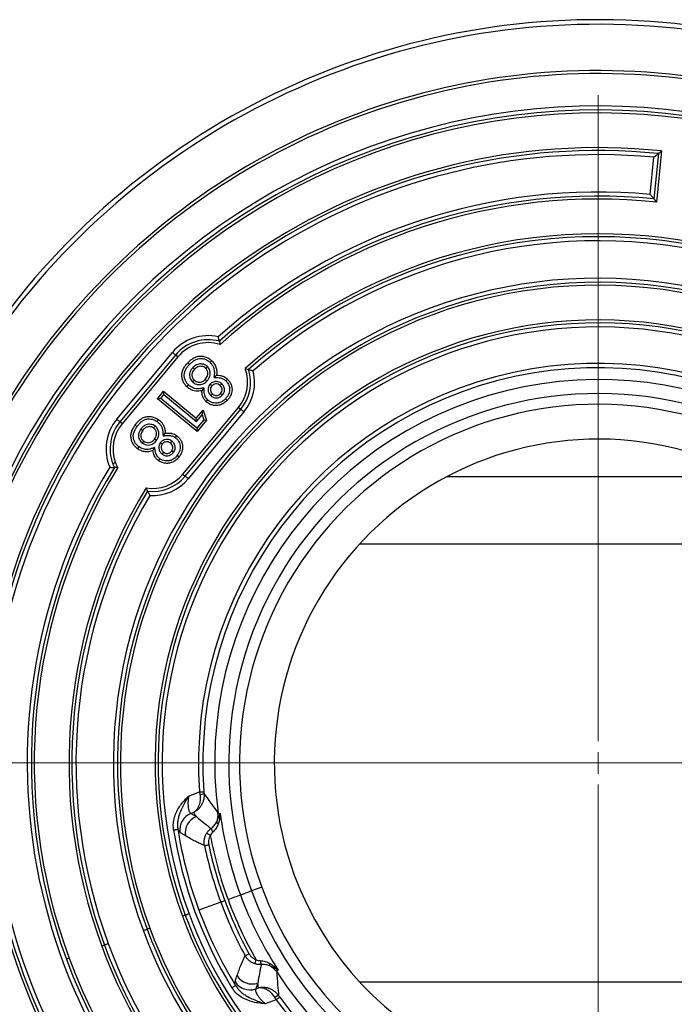
# Model space of a CAD drawing. Units: millimetres. Extents: x 10 to 410, y 10 to 287.
# Drawn here: x 253 to 268, y 144 to 167 of the extents above; entities that cross this region are included whole.
import ezdxf

# ---------------------------------------------------------------- set-up
doc = ezdxf.new("R2010")
doc.units = ezdxf.units.MM
doc.linetypes.add('SLD-Solid', pattern=[0])
doc.linetypes.add('SLD-Thin-Thick-Chain', pattern=[10.16, 6.35, -1.27, 1.27, -1.27])

# ---------------------------------------------------------------- blocks, each defined once
blk = doc.blocks.new('SW_CENTERMARKSYMBOL_0')
at = {"color": 0, "linetype": 'SLD-Solid', "lineweight": 18}
for p, q in [((0, 0.5), (0, 15.366)), ((0, 0), (0, 0.25)), ((-0.5, 0), (-15.366, 0)), ((0, 0), (-0.25, 0)), ((0, 0), (0, -0.25)), ((0, 0), (0.25, 0)), ((0.5, 0), (15.366, 0)), ((0, -0.5), (0, -15.366))]:
    blk.add_line(p, q, dxfattribs=at)

msp = doc.modelspace()

# ---------------------------------------------------------------- linework, layer by layer
at = {"color": 7, "linetype": 'SLD-Solid', "lineweight": 25}
for p, q in [((267.205, 162.961), (267.288, 163.817)), ((267.391, 163.901), (267.289, 162.858)), ((267.464, 163.961), (267.35, 162.785)), ((254.933, 157.788), (256.211, 159.326)), ((256.283, 159.266), (255.005, 157.728)), ((256.335, 159.223), (256.283, 159.266)), ((256.335, 159.223), (255.056, 157.686)), ((255.866, 158.262), (256.009, 158.435)), ((255.943, 158.269), (256.017, 158.358)), ((256.017, 158.358), (256.009, 158.435)), ((256.009, 158.435), (256.761, 157.813)), ((256.017, 158.358), (256.768, 157.736)), ((255.943, 158.269), (255.866, 158.262)), ((256.781, 157.504), (255.866, 158.262)), ((256.774, 157.581), (255.943, 158.269)), ((256.454, 156.523), (257.733, 158.061)), ((256.506, 156.48), (257.784, 158.018)), ((257.857, 157.958), (256.578, 156.42)), ((256.761, 157.813), (256.917, 158.001)), ((256.897, 157.891), (256.917, 158.001)), ((256.917, 158.001), (256.997, 157.765)), ((257.733, 158.061), (257.784, 158.018)), ((255.056, 157.686), (255.005, 157.728)), ((256.768, 157.736), (256.761, 157.813)), ((256.768, 157.736), (256.897, 157.891)), ((256.936, 157.776), (256.774, 157.581)), ((256.997, 157.765), (256.781, 157.504)), ((256.897, 157.891), (256.936, 157.776)), ((256.936, 157.776), (256.997, 157.765)), ((256.774, 157.581), (256.781, 157.504)), ((254.903, 156.79), (254.84, 156.766)), ((256.454, 156.523), (256.506, 156.48)), ((260.522, 154.924), (271.49, 154.924)), ((256.585, 149.12), (256.837, 149.213)), ((256.837, 149.213), (256.846, 149.156)), ((256.702, 148.741), (256.64, 148.718)), ((258.267, 147.025), (258.034, 146.939)), ((257.326, 146.678), (256.824, 146.493)), ((256.509, 146.376), (256.446, 146.353)), ((255.695, 146.076), (255.632, 146.053)), ((254.649, 145.69), (254.586, 145.667)), ((253.836, 145.39), (253.773, 145.367)), ((271.49, 144.839), (260.522, 144.839)), ((258.13, 144.681), (258.192, 144.704)), ((258.602, 144.433), (258.349, 144.34)), ((258.602, 144.433), (258.571, 144.482))]:
    msp.add_line(p, q, dxfattribs=at)
at = {"color": 8, "linetype": 'SLD-Solid', "lineweight": 25}
msp.add_line((269.489, 156.467), (262.523, 156.467), dxfattribs=at)
at = {"color": 7, "linetype": 'SLD-Thin-Thick-Chain', "lineweight": 18}
msp.add_line((299.796, 149.882), (232.216, 149.882), dxfattribs=at)
at = {"color": 7, "linetype": 'SLD-Solid', "lineweight": 25, "flags": 128}
for points in [[(256.283, 159.266), (256.279, 159.27), (256.272, 159.276), (256.264, 159.282), (256.255, 159.29), (256.245, 159.298), (256.234, 159.307), (256.223, 159.317), (256.211, 159.326)], [(256.605, 159.049), (256.583, 159.07), (256.566, 159.087)], [(257.081, 159.095), (257.102, 159.117), (257.119, 159.135)], [(256.684, 158.979), (256.706, 158.958), (256.723, 158.941)], [(257.018, 158.999), (256.996, 158.977), (256.979, 158.96)], [(256.674, 158.649), (256.696, 158.671), (256.713, 158.688)], [(257.007, 158.666), (256.985, 158.687), (256.967, 158.704)], [(257.084, 158.599), (257.106, 158.577), (257.124, 158.561)], [(257.169, 158.748), (257.203, 158.778), (257.229, 158.802)], [(257.35, 158.602), (257.329, 158.58), (257.313, 158.563)], [(257.443, 158.671), (257.464, 158.694), (257.48, 158.711)], [(256.584, 158.576), (256.563, 158.554), (256.546, 158.537)], [(256.937, 158.51), (256.909, 158.474), (256.887, 158.445)], [(257.094, 158.332), (257.115, 158.354), (257.132, 158.371)], [(257.359, 158.341), (257.337, 158.362), (257.319, 158.379)], [(257.022, 158.237), (257.001, 158.215), (256.985, 158.198)], [(257.433, 158.261), (257.455, 158.239), (257.472, 158.223)], [(257.857, 157.958), (257.845, 157.968), (257.834, 157.977), (257.823, 157.986), (257.813, 157.995), (257.804, 158.002), (257.796, 158.009), (257.789, 158.014), (257.784, 158.018)], [(255.005, 157.728), (255, 157.732), (254.994, 157.738), (254.986, 157.744), (254.977, 157.752), (254.967, 157.76), (254.956, 157.769), (254.944, 157.779), (254.933, 157.788)], [(255.861, 157.735), (255.879, 157.76), (255.893, 157.779)], [(255.399, 157.622), (255.374, 157.64), (255.354, 157.654)], [(255.486, 157.565), (255.511, 157.547), (255.53, 157.532)], [(255.812, 157.632), (255.795, 157.607), (255.78, 157.588)], [(255.997, 157.405), (256.026, 157.439), (256.049, 157.467)], [(255.523, 157.238), (255.541, 157.263), (255.555, 157.282)], [(255.848, 157.3), (255.824, 157.318), (255.804, 157.333)], [(255.934, 157.246), (255.959, 157.228), (255.979, 157.214)], [(256.196, 157.287), (256.179, 157.262), (256.165, 157.242)], [(256.277, 157.368), (256.295, 157.393), (256.309, 157.412)], [(255.444, 157.153), (255.426, 157.129), (255.412, 157.109)], [(255.802, 157.139), (255.779, 157.098), (255.761, 157.066)], [(255.981, 156.984), (255.999, 157.009), (256.013, 157.028)], [(256.241, 157.031), (256.216, 157.048), (256.197, 157.062)], [(255.924, 156.881), (255.906, 156.856), (255.892, 156.836)], [(256.325, 156.961), (256.35, 156.943), (256.37, 156.929)], [(256.578, 156.42), (256.566, 156.43), (256.555, 156.439), (256.544, 156.449), (256.534, 156.457), (256.525, 156.464), (256.517, 156.471), (256.511, 156.476), (256.506, 156.48)], [(256.837, 149.213), (256.856, 149.215), (256.874, 149.216), (256.891, 149.217), (256.905, 149.218), (256.918, 149.219), (256.927, 149.22), (256.934, 149.22), (256.937, 149.221)], [(256.24, 148.34), (256.258, 148.343), (256.275, 148.345), (256.291, 148.348), (256.305, 148.35), (256.317, 148.352), (256.327, 148.354), (256.334, 148.355), (256.338, 148.355)], [(257.001, 148.265), (257.005, 148.263), (257.011, 148.259), (257.019, 148.254), (257.03, 148.247), (257.042, 148.24), (257.056, 148.232), (257.07, 148.223), (257.085, 148.214)], [(256.951, 147.978), (256.955, 147.979), (256.962, 147.98), (256.972, 147.982), (256.984, 147.985), (256.998, 147.988), (257.014, 147.991), (257.031, 147.995), (257.048, 147.998)], [(257.492, 146.739), (257.532, 146.754), (257.573, 146.769), (257.612, 146.783), (257.649, 146.797), (257.685, 146.811), (257.719, 146.823), (257.75, 146.834), (257.778, 146.845)], [(257.778, 146.845), (257.803, 146.854), (257.832, 146.865), (257.865, 146.877), (257.899, 146.889), (257.934, 146.902), (257.969, 146.915), (258.003, 146.928), (258.034, 146.939)], [(257.419, 146.712), (257.402, 146.706), (257.386, 146.7), (257.371, 146.694), (257.357, 146.689), (257.346, 146.685), (257.336, 146.682), (257.33, 146.679), (257.326, 146.678)], [(256.597, 146.409), (256.582, 146.404), (256.569, 146.398), (256.555, 146.393), (256.543, 146.389), (256.532, 146.385), (256.522, 146.381), (256.514, 146.378), (256.509, 146.376)], [(255.632, 146.053), (255.626, 146.051), (255.619, 146.048), (255.609, 146.044), (255.598, 146.04), (255.586, 146.036), (255.572, 146.031), (255.558, 146.026), (255.544, 146.02)], [(254.737, 145.723), (254.723, 145.717), (254.709, 145.712), (254.696, 145.707), (254.684, 145.703), (254.672, 145.699), (254.663, 145.695), (254.655, 145.692), (254.649, 145.69)], [(257.886, 145.446), (257.889, 145.448), (257.896, 145.452), (257.904, 145.456), (257.915, 145.462), (257.928, 145.469), (257.942, 145.477), (257.957, 145.485), (257.973, 145.494)], [(258.11, 145.26), (258.111, 145.264), (258.113, 145.271), (258.117, 145.281), (258.12, 145.293), (258.125, 145.306), (258.13, 145.321), (258.135, 145.337), (258.141, 145.354)], [(257.58, 144.709), (257.596, 144.718), (257.61, 144.727), (257.624, 144.736), (257.636, 144.743), (257.647, 144.75), (257.655, 144.755), (257.661, 144.759), (257.665, 144.761)], [(258.682, 144.492), (258.68, 144.49), (258.674, 144.487), (258.667, 144.481), (258.657, 144.473), (258.645, 144.465), (258.631, 144.455), (258.617, 144.444), (258.602, 144.433)]]:
    msp.add_lwpolyline(points, dxfattribs=at)
at = {"color": 7, "linetype": 'SLD-Solid', "lineweight": 25}
for centre, radius, start, end in [((266.006, 149.882), 17.1, 20.258, 200.258), ((266.006, 149.882), 16.993, 20.258, 200.258), ((266.006, 149.882), 15.929, 20.258, 200.258), ((266.006, 149.882), 15.859, 20.258, 200.258), ((266.006, 149.882), 15.116, 20.258, 200.258), ((266.006, 149.882), 15.022, 20.258, 200.258), ((266.006, 149.882), 14.955, 20.258, 200.258), ((266.006, 149.882), 14.155, 84.0897, 316.4263), ((266.006, 149.882), 14.088, 84.3606, 316.1554), ((266.006, 149.882), 13.994, 84.7447, 315.7713), ((266.006, 149.882), 13.134, 84.7635, 131.71), ((266.006, 149.882), 13.04, 84.3528, 131.9277), ((266.006, 149.882), 12.973, 84.0561, 132.0932), ((266.006, 149.882), 12.173, 20.258, 131.8267), ((266.006, 149.882), 12.106, 20.258, 131.6177), ((266.006, 149.882), 12.012, 20.258, 131.3382), ((266.006, 149.882), 11.152, 20.258, 200.258), ((266.006, 149.882), 11.058, 20.258, 200.258), ((266.006, 149.882), 10.991, 20.258, 200.258), ((266.006, 149.882), 10.191, 20.258, 200.258), ((266.006, 149.882), 10.124, 20.258, 200.258), ((266.006, 149.882), 10.03, 20.258, 200.258), ((257.034, 158.642), 1.07, 77.3972, 140.258), ((257.034, 158.642), 0.976, 74.6084, 140.258), ((257.034, 158.642), 0.909, 72.3233, 140.258), ((266.006, 149.882), 9.193, 20.258, 184.1691), ((266.006, 149.882), 9.093, 20.258, 184.1691), ((257.034, 158.642), 0.909, 320.258, 19.9605), ((257.034, 158.642), 0.976, 320.258, 17.2678), ((257.034, 158.642), 1.07, 320.258, 13.9688), ((266.006, 149.882), 8.82, 20.258, 187.4878), ((266.006, 149.882), 8.498, 20.258, 200.258), ((266.006, 149.882), 8.25, 20.258, 200.258), ((255.755, 157.104), 1.07, 140.258, 203.1188), ((255.755, 157.104), 0.976, 140.258, 200.258), ((255.755, 157.104), 0.909, 140.258, 200.258), ((266.006, 149.882), 7.45, 20.258, 200.258), ((255.755, 157.104), 0.976, 200.258, 205.9076), ((255.755, 157.104), 0.909, 200.258, 208.1927), ((266.006, 149.882), 13.134, 148.806, 315.7525), ((266.006, 149.882), 13.04, 148.5883, 200.258), ((266.006, 149.882), 12.973, 148.4228, 200.258), ((255.755, 157.104), 0.909, 260.5555, 320.258), ((255.755, 157.104), 0.976, 263.2482, 320.258), ((255.755, 157.104), 1.07, 266.5473, 320.258), ((266.006, 149.882), 12.173, 148.6893, 200.258), ((266.006, 149.882), 12.106, 148.8983, 200.258), ((266.006, 149.882), 12.012, 149.1778, 200.258), ((266.006, 149.882), 17.1, 200.258, 20.258), ((266.006, 149.882), 16.993, 200.258, 20.258), ((266.006, 149.882), 15.929, 200.258, 20.258), ((266.006, 149.882), 15.859, 200.258, 20.258), ((266.006, 149.882), 15.116, 200.258, 20.258), ((266.006, 149.882), 15.022, 200.258, 20.258), ((266.006, 149.882), 14.955, 200.258, 20.258), ((266.006, 149.882), 12.173, 200.258, 20.258), ((266.006, 149.882), 12.106, 200.258, 20.258), ((266.006, 149.882), 12.012, 200.258, 20.258), ((266.006, 149.882), 11.152, 200.258, 20.258), ((266.006, 149.882), 11.058, 200.258, 20.258), ((266.006, 149.882), 10.991, 200.258, 20.258), ((266.006, 149.882), 10.191, 200.258, 20.258), ((266.006, 149.882), 10.124, 200.258, 20.258), ((266.006, 149.882), 10.03, 200.258, 20.258), ((266.006, 149.882), 9.193, 216.3469, 20.258), ((266.006, 149.882), 8.82, 213.0282, 20.258), ((266.006, 149.882), 9.093, 216.3469, 20.258), ((266.006, 149.882), 8.498, 200.258, 20.258), ((266.006, 149.882), 8.25, 200.258, 20.258), ((266.006, 149.882), 7.45, 200.258, 20.258), ((256.848, 149.369), 0.214, 269.4799, 295.6913), ((256.787, 148.341), 0.405, 111.2831, 188.4176), ((256.912, 148.269), 0.405, 111.2898, 188.9793), ((256.866, 148.684), 0.398, 336.3238, 6.9349), ((266.006, 149.882), 8.771, 187.6027, 200.258), ((257.3, 148.539), 0.0708, 191.9778, 241.9731), ((266.006, 149.882), 9.887, 188.971, 211.545), ((266.006, 149.882), 9.788, 188.971, 200.258), ((266.006, 149.882), 9.076, 190.59, 200.258), ((257.3, 148.426), 0.206, 194.6435, 220.4689), ((266.006, 149.882), 9.253, 191.8732, 200.258), ((266.006, 149.882), 9.154, 191.8732, 200.258), ((266.006, 149.882), 8.771, 200.258, 212.9133), ((266.006, 149.882), 9.253, 200.258, 208.6428), ((266.006, 149.882), 9.154, 200.258, 208.6428), ((266.006, 149.882), 9.076, 200.258, 209.926), ((266.006, 149.882), 9.788, 200.258, 211.545), ((266.006, 149.882), 13.04, 200.258, 316.1632), ((266.006, 149.882), 12.973, 200.258, 316.4599), ((258.441, 145.332), 0.206, 180.0459, 205.872), ((258.515, 145.246), 0.0708, 158.5425, 208.5397), ((258.045, 145.2), 0.405, 211.5368, 289.2258), ((258.28, 144.854), 0.398, 33.5826, 64.1913), ((257.997, 145.064), 0.405, 212.0986, 289.2332), ((258.711, 144.321), 0.214, 104.8256, 131.0368)]:
    msp.add_arc(centre, radius, start, end, dxfattribs=at)
for points, knots in [([(267.288, 163.817), (267.3, 163.826), (267.32, 163.843), (267.349, 163.867), (267.374, 163.888), (267.386, 163.897), (267.391, 163.901)], [0, 0, 0, 0, 0.293074, 0.500402, 0.774687, 1, 1, 1, 1]), ([(267.391, 163.901), (267.404, 163.913), (267.429, 163.933), (267.453, 163.953), (267.464, 163.961)], [0, 0, 0, 0, 0.559995, 1, 1, 1, 1]), ([(267.289, 162.858), (267.285, 162.864), (267.275, 162.876), (267.253, 162.902), (267.23, 162.931), (267.213, 162.951), (267.205, 162.961)], [0, 0, 0, 0, 0.2497942, 0.4995748, 0.7492827, 1, 1, 1, 1]), ([(267.35, 162.785), (267.338, 162.799), (267.318, 162.823), (267.298, 162.848), (267.289, 162.858)], [0, 0, 0, 0, 0.559992, 1, 1, 1, 1]), ([(257.293, 159.583), (257.292, 159.588), (257.289, 159.599), (257.283, 159.625), (257.276, 159.654), (257.27, 159.676), (257.267, 159.686)], [0, 0, 0, 0, 0.249395, 0.49926, 0.749093, 1, 1, 1, 1]), ([(257.293, 159.583), (257.296, 159.569), (257.302, 159.544), (257.308, 159.519), (257.31, 159.508)], [0, 0, 0, 0, 0.559976, 1, 1, 1, 1]), ([(256.546, 158.537), (256.526, 158.558), (256.487, 158.601), (256.449, 158.68), (256.429, 158.765), (256.43, 158.854), (256.457, 158.941), (256.505, 159.019), (256.545, 159.064), (256.566, 159.087)], [0, 0, 0, 0, 0.140061, 0.280087, 0.420074, 0.559962, 0.706464, 0.853176, 1, 1, 1, 1]), ([(256.584, 158.576), (256.567, 158.595), (256.533, 158.631), (256.501, 158.7), (256.483, 158.771), (256.485, 158.846), (256.508, 158.919), (256.55, 158.988), (256.586, 159.028), (256.605, 159.049)], [0, 0, 0, 0, 0.142042, 0.279501, 0.417526, 0.553041, 0.6945, 0.843849, 1, 1, 1, 1]), ([(256.566, 159.087), (256.586, 159.108), (256.628, 159.149), (256.7, 159.201), (256.782, 159.236), (256.872, 159.246), (256.962, 159.231), (257.048, 159.195), (257.095, 159.155), (257.119, 159.135)], [0, 0, 0, 0, 0.140176, 0.280262, 0.420119, 0.560052, 0.70667, 0.853316, 1, 1, 1, 1]), ([(256.605, 159.049), (256.624, 159.068), (256.662, 159.106), (256.726, 159.152), (256.795, 159.182), (256.87, 159.191), (256.946, 159.178), (257.02, 159.147), (257.06, 159.113), (257.081, 159.095)], [0, 0, 0, 0, 0.1514042, 0.2957744, 0.4302886, 0.564372, 0.7071087, 0.8512137, 1, 1, 1, 1]), ([(257.018, 158.999), (257.004, 159.01), (256.977, 159.034), (256.927, 159.055), (256.874, 159.063), (256.819, 159.059), (256.767, 159.042), (256.721, 159.015), (256.696, 158.991), (256.684, 158.979)], [0, 0, 0, 0, 0.139657, 0.286056, 0.430661, 0.571489, 0.720888, 0.865544, 1, 1, 1, 1]), ([(257.081, 159.095), (257.096, 159.078), (257.127, 159.045), (257.159, 158.985), (257.178, 158.915), (257.179, 158.835), (257.172, 158.778), (257.169, 158.748)], [0, 0, 0, 0, 0.1844928, 0.3625985, 0.5407123, 0.7556526, 1, 1, 1, 1]), ([(257.119, 159.135), (257.141, 159.109), (257.187, 159.059), (257.223, 158.969), (257.236, 158.882), (257.231, 158.829), (257.229, 158.802)], [0, 0, 0, 0, 0.279896, 0.559523, 0.779702, 1, 1, 1, 1]), ([(256.684, 158.979), (256.67, 158.963), (256.641, 158.93), (256.612, 158.867), (256.603, 158.801), (256.614, 158.739), (256.638, 158.688), (256.663, 158.662), (256.674, 158.649)], [0, 0, 0, 0, 0.1724653, 0.357761, 0.550503, 0.7064556, 0.862027, 1, 1, 1, 1]), ([(256.723, 158.941), (256.711, 158.927), (256.688, 158.901), (256.665, 158.852), (256.658, 158.796), (256.671, 158.736), (256.699, 158.704), (256.713, 158.688)], [0, 0, 0, 0, 0.187042, 0.373839, 0.560478, 0.780039, 1, 1, 1, 1]), ([(256.979, 158.96), (256.965, 158.972), (256.938, 158.994), (256.884, 159.008), (256.827, 159.006), (256.77, 158.984), (256.739, 158.955), (256.723, 158.941)], [0, 0, 0, 0, 0.186645, 0.373239, 0.560043, 0.779754, 1, 1, 1, 1]), ([(256.967, 158.704), (256.979, 158.717), (257.002, 158.744), (257.022, 158.794), (257.029, 158.844), (257.023, 158.889), (257.008, 158.929), (256.989, 158.95), (256.979, 158.96)], [0, 0, 0, 0, 0.1868193, 0.3735806, 0.5602577, 0.7068557, 0.853356, 1, 1, 1, 1]), ([(257.007, 158.666), (257.021, 158.682), (257.049, 158.716), (257.076, 158.779), (257.083, 158.839), (257.078, 158.89), (257.066, 158.931), (257.046, 158.969), (257.027, 158.989), (257.018, 158.999)], [0, 0, 0, 0, 0.17126, 0.358248, 0.544449, 0.657219, 0.771106, 0.892204, 1, 1, 1, 1]), ([(257.888, 158.953), (257.903, 158.949), (257.929, 158.942), (257.955, 158.935), (257.966, 158.932)], [0, 0, 0, 0, 0.560016, 1, 1, 1, 1]), ([(257.966, 158.932), (257.971, 158.93), (257.982, 158.927), (258.009, 158.92), (258.033, 158.912), (258.055, 158.906), (258.066, 158.903), (258.072, 158.901)], [0, 0, 0, 0, 0.249069, 0.499052, 0.748768, 0.843003, 1, 1, 1, 1]), ([(256.674, 158.649), (256.687, 158.638), (256.714, 158.615), (256.763, 158.594), (256.817, 158.585), (256.871, 158.588), (256.923, 158.604), (256.97, 158.631), (256.995, 158.655), (257.007, 158.666)], [0, 0, 0, 0, 0.137587, 0.283589, 0.429445, 0.569492, 0.719271, 0.867514, 1, 1, 1, 1]), ([(256.713, 158.688), (256.726, 158.677), (256.754, 158.654), (256.806, 158.64), (256.863, 158.641), (256.921, 158.661), (256.952, 158.689), (256.967, 158.704)], [0, 0, 0, 0, 0.186571, 0.373037, 0.559864, 0.779839, 1, 1, 1, 1]), ([(257.084, 158.599), (257.073, 158.585), (257.049, 158.557), (257.031, 158.502), (257.03, 158.439), (257.051, 158.379), (257.08, 158.347), (257.094, 158.332)], [0, 0, 0, 0, 0.17513, 0.373304, 0.567934, 0.797134, 1, 1, 1, 1]), ([(257.35, 158.602), (257.337, 158.613), (257.309, 158.637), (257.256, 158.656), (257.203, 158.658), (257.154, 158.647), (257.115, 158.627), (257.094, 158.608), (257.084, 158.599)], [0, 0, 0, 0, 0.1741757, 0.3677181, 0.5581012, 0.7100173, 0.8673779, 1, 1, 1, 1]), ([(257.313, 158.563), (257.297, 158.575), (257.266, 158.599), (257.209, 158.605), (257.159, 158.592), (257.135, 158.571), (257.124, 158.561)], [0, 0, 0, 0, 0.279778, 0.559371, 0.779588, 1, 1, 1, 1]), ([(257.169, 158.748), (257.19, 158.748), (257.229, 158.748), (257.285, 158.746), (257.334, 158.736), (257.376, 158.72), (257.411, 158.699), (257.432, 158.681), (257.443, 158.671)], [0, 0, 0, 0, 0.211987, 0.399599, 0.580546, 0.719009, 0.855429, 1, 1, 1, 1]), ([(257.229, 158.802), (257.255, 158.801), (257.306, 158.8), (257.375, 158.78), (257.435, 158.751), (257.465, 158.724), (257.48, 158.711)], [0, 0, 0, 0, 0.280033, 0.55992, 0.779929, 1, 1, 1, 1]), ([(257.359, 158.341), (257.37, 158.354), (257.393, 158.382), (257.411, 158.435), (257.412, 158.489), (257.399, 158.536), (257.378, 158.573), (257.359, 158.593), (257.35, 158.602)], [0, 0, 0, 0, 0.1769849, 0.3712353, 0.5651463, 0.7187206, 0.8702002, 1, 1, 1, 1]), ([(257.443, 158.671), (257.458, 158.655), (257.487, 158.624), (257.516, 158.566), (257.53, 158.504), (257.529, 158.439), (257.512, 158.375), (257.48, 158.313), (257.449, 158.278), (257.433, 158.261)], [0, 0, 0, 0, 0.1416598, 0.2794598, 0.4162715, 0.5517127, 0.69682, 0.8448408, 1, 1, 1, 1]), ([(257.48, 158.711), (257.498, 158.692), (257.533, 158.655), (257.567, 158.585), (257.585, 158.51), (257.584, 158.432), (257.563, 158.355), (257.525, 158.283), (257.49, 158.243), (257.472, 158.223)], [0, 0, 0, 0, 0.139979, 0.279985, 0.419967, 0.559891, 0.70654, 0.853245, 1, 1, 1, 1]), ([(256.887, 158.445), (256.864, 158.441), (256.819, 158.432), (256.75, 158.435), (256.679, 158.452), (256.608, 158.484), (256.567, 158.519), (256.546, 158.537)], [0, 0, 0, 0, 0.1867333, 0.3734578, 0.5601365, 0.7800842, 1, 1, 1, 1]), ([(256.937, 158.51), (256.911, 158.505), (256.863, 158.494), (256.791, 158.486), (256.728, 158.495), (256.673, 158.514), (256.625, 158.54), (256.598, 158.564), (256.584, 158.576)], [0, 0, 0, 0, 0.210513, 0.391304, 0.571201, 0.712093, 0.8534, 1, 1, 1, 1]), ([(256.985, 158.198), (256.967, 158.217), (256.933, 158.254), (256.905, 158.321), (256.892, 158.385), (256.889, 158.425), (256.887, 158.445)], [0, 0, 0, 0, 0.279806, 0.559427, 0.779642, 1, 1, 1, 1]), ([(257.022, 158.237), (257.01, 158.25), (256.987, 158.275), (256.963, 158.321), (256.948, 158.376), (256.942, 158.44), (256.938, 158.486), (256.937, 158.51)], [0, 0, 0, 0, 0.176306, 0.345752, 0.523826, 0.75157, 1, 1, 1, 1]), ([(257.124, 158.561), (257.111, 158.545), (257.087, 158.513), (257.083, 158.455), (257.1, 158.406), (257.121, 158.383), (257.132, 158.371)], [0, 0, 0, 0, 0.279703, 0.558998, 0.779283, 1, 1, 1, 1]), ([(257.132, 158.371), (257.142, 158.363), (257.162, 158.346), (257.2, 158.333), (257.242, 158.333), (257.285, 158.348), (257.308, 158.369), (257.319, 158.379)], [0, 0, 0, 0, 0.186871, 0.373504, 0.560148, 0.77988, 1, 1, 1, 1]), ([(257.319, 158.379), (257.331, 158.394), (257.355, 158.425), (257.359, 158.481), (257.343, 158.529), (257.323, 158.551), (257.313, 158.563)], [0, 0, 0, 0, 0.279684, 0.559052, 0.779387, 1, 1, 1, 1]), ([(257.472, 158.223), (257.447, 158.199), (257.397, 158.153), (257.303, 158.111), (257.208, 158.099), (257.121, 158.115), (257.046, 158.146), (257.005, 158.18), (256.985, 158.198)], [0, 0, 0, 0, 0.186785, 0.373315, 0.559741, 0.706503, 0.853258, 1, 1, 1, 1]), ([(257.433, 158.261), (257.411, 158.24), (257.368, 158.2), (257.288, 158.164), (257.209, 158.155), (257.137, 158.168), (257.074, 158.193), (257.04, 158.223), (257.022, 158.237)], [0, 0, 0, 0, 0.195538, 0.38035, 0.562031, 0.70697, 0.851883, 1, 1, 1, 1]), ([(257.094, 158.332), (257.107, 158.321), (257.135, 158.297), (257.19, 158.278), (257.252, 158.278), (257.312, 158.299), (257.344, 158.328), (257.359, 158.341)], [0, 0, 0, 0, 0.172585, 0.371547, 0.568208, 0.79651, 1, 1, 1, 1]), ([(255.354, 157.654), (255.372, 157.678), (255.407, 157.724), (255.471, 157.785), (255.546, 157.832), (255.634, 157.854), (255.725, 157.852), (255.815, 157.828), (255.867, 157.796), (255.893, 157.779)], [0, 0, 0, 0, 0.140176, 0.280258, 0.420116, 0.560008, 0.706645, 0.853302, 1, 1, 1, 1]), ([(255.399, 157.622), (255.415, 157.644), (255.447, 157.687), (255.503, 157.741), (255.567, 157.78), (255.64, 157.799), (255.716, 157.797), (255.793, 157.778), (255.838, 157.749), (255.861, 157.735)], [0, 0, 0, 0, 0.151221, 0.295797, 0.430742, 0.563853, 0.706865, 0.850906, 1, 1, 1, 1]), ([(255.812, 157.632), (255.798, 157.641), (255.768, 157.66), (255.716, 157.674), (255.661, 157.674), (255.599, 157.661), (255.536, 157.626), (255.502, 157.584), (255.486, 157.565)], [0, 0, 0, 0, 0.138304, 0.285093, 0.431088, 0.572749, 0.797373, 1, 1, 1, 1]), ([(255.861, 157.735), (255.879, 157.72), (255.914, 157.692), (255.954, 157.637), (255.982, 157.571), (255.995, 157.492), (255.996, 157.435), (255.997, 157.405)], [0, 0, 0, 0, 0.184926, 0.362402, 0.54017, 0.755865, 1, 1, 1, 1]), ([(255.893, 157.779), (255.911, 157.765), (255.946, 157.737), (255.989, 157.684), (256.022, 157.62), (256.044, 157.546), (256.047, 157.493), (256.049, 157.467)], [0, 0, 0, 0, 0.186709, 0.373376, 0.560012, 0.779968, 1, 1, 1, 1]), ([(255.412, 157.109), (255.39, 157.127), (255.345, 157.164), (255.297, 157.237), (255.264, 157.318), (255.254, 157.406), (255.268, 157.495), (255.304, 157.579), (255.338, 157.629), (255.354, 157.654)], [0, 0, 0, 0, 0.140027, 0.2800375, 0.4200472, 0.5600099, 0.7065369, 0.8532027, 1, 1, 1, 1]), ([(255.444, 157.153), (255.425, 157.169), (255.386, 157.201), (255.345, 157.263), (255.318, 157.331), (255.309, 157.405), (255.321, 157.48), (255.353, 157.554), (255.383, 157.599), (255.399, 157.622)], [0, 0, 0, 0, 0.141815, 0.279684, 0.41698, 0.552123, 0.693649, 0.842354, 1, 1, 1, 1]), ([(255.486, 157.565), (255.475, 157.547), (255.451, 157.51), (255.431, 157.444), (255.431, 157.378), (255.451, 157.319), (255.481, 157.271), (255.51, 157.249), (255.523, 157.238)], [0, 0, 0, 0, 0.172262, 0.358292, 0.550206, 0.705253, 0.860164, 1, 1, 1, 1]), ([(255.53, 157.532), (255.52, 157.517), (255.501, 157.488), (255.486, 157.437), (255.486, 157.38), (255.508, 157.323), (255.539, 157.296), (255.555, 157.282)], [0, 0, 0, 0, 0.18701, 0.373803, 0.560507, 0.780212, 1, 1, 1, 1]), ([(255.78, 157.588), (255.765, 157.597), (255.734, 157.615), (255.68, 157.622), (255.624, 157.611), (255.57, 157.582), (255.543, 157.549), (255.53, 157.532)], [0, 0, 0, 0, 0.186531, 0.372954, 0.559734, 0.779628, 1, 1, 1, 1]), ([(255.804, 157.333), (255.814, 157.348), (255.833, 157.378), (255.846, 157.43), (255.845, 157.486), (255.827, 157.545), (255.796, 157.573), (255.78, 157.588)], [0, 0, 0, 0, 0.187047, 0.374005, 0.560906, 0.780612, 1, 1, 1, 1]), ([(255.848, 157.3), (255.86, 157.319), (255.884, 157.356), (255.901, 157.423), (255.9, 157.483), (255.888, 157.532), (255.87, 157.571), (255.845, 157.606), (255.823, 157.623), (255.812, 157.632)], [0, 0, 0, 0, 0.176281, 0.360061, 0.546346, 0.656212, 0.773401, 0.890826, 1, 1, 1, 1]), ([(256.049, 157.467), (256.074, 157.47), (256.125, 157.475), (256.196, 157.466), (256.259, 157.444), (256.292, 157.423), (256.309, 157.412)], [0, 0, 0, 0, 0.280068, 0.559976, 0.780013, 1, 1, 1, 1]), ([(255.523, 157.238), (255.543, 157.226), (255.583, 157.201), (255.654, 157.192), (255.719, 157.203), (255.774, 157.228), (255.817, 157.26), (255.838, 157.288), (255.848, 157.3)], [0, 0, 0, 0, 0.1851, 0.381127, 0.568987, 0.718473, 0.868064, 1, 1, 1, 1]), ([(255.555, 157.282), (255.57, 157.273), (255.601, 157.254), (255.655, 157.247), (255.71, 157.257), (255.764, 157.284), (255.791, 157.317), (255.804, 157.333)], [0, 0, 0, 0, 0.186625, 0.373114, 0.559887, 0.779795, 1, 1, 1, 1]), ([(255.934, 157.246), (255.925, 157.231), (255.905, 157.2), (255.895, 157.143), (255.903, 157.081), (255.933, 157.024), (255.966, 156.997), (255.981, 156.984)], [0, 0, 0, 0, 0.176351, 0.373214, 0.567651, 0.797223, 1, 1, 1, 1]), ([(256.196, 157.287), (256.182, 157.296), (256.151, 157.315), (256.096, 157.326), (256.043, 157.321), (255.997, 157.304), (255.96, 157.278), (255.943, 157.256), (255.934, 157.246)], [0, 0, 0, 0, 0.173799, 0.367145, 0.556723, 0.711809, 0.86601, 1, 1, 1, 1]), ([(256.165, 157.242), (256.147, 157.252), (256.113, 157.272), (256.056, 157.269), (256.009, 157.249), (255.989, 157.226), (255.979, 157.214)], [0, 0, 0, 0, 0.279859, 0.559469, 0.779634, 1, 1, 1, 1]), ([(255.997, 157.405), (256.027, 157.409), (256.082, 157.418), (256.153, 157.418), (256.205, 157.405), (256.243, 157.39), (256.266, 157.375), (256.277, 157.368)], [0, 0, 0, 0, 0.3114843, 0.5815874, 0.7195496, 0.8590473, 1, 1, 1, 1]), ([(256.197, 157.062), (256.206, 157.079), (256.225, 157.113), (256.221, 157.168), (256.2, 157.213), (256.176, 157.233), (256.165, 157.242)], [0, 0, 0, 0, 0.279748, 0.559029, 0.779355, 1, 1, 1, 1]), ([(256.241, 157.031), (256.25, 157.045), (256.269, 157.076), (256.28, 157.13), (256.273, 157.183), (256.254, 157.228), (256.228, 157.262), (256.206, 157.279), (256.196, 157.287)], [0, 0, 0, 0, 0.173987, 0.369993, 0.565216, 0.71758, 0.871243, 1, 1, 1, 1]), ([(256.277, 157.368), (256.294, 157.354), (256.328, 157.327), (256.364, 157.274), (256.387, 157.215), (256.395, 157.151), (256.387, 157.085), (256.364, 157.02), (256.338, 156.981), (256.325, 156.961)], [0, 0, 0, 0, 0.142754, 0.279857, 0.415564, 0.552162, 0.696312, 0.844234, 1, 1, 1, 1]), ([(256.309, 157.412), (256.329, 157.396), (256.369, 157.364), (256.412, 157.3), (256.441, 157.229), (256.45, 157.151), (256.44, 157.072), (256.413, 156.996), (256.384, 156.952), (256.37, 156.929)], [0, 0, 0, 0, 0.140008, 0.279993, 0.419943, 0.559922, 0.706533, 0.853241, 1, 1, 1, 1]), ([(255.761, 157.066), (255.729, 157.056), (255.663, 157.035), (255.566, 157.041), (255.481, 157.066), (255.435, 157.095), (255.412, 157.109)], [0, 0, 0, 0, 0.279902, 0.559664, 0.779836, 1, 1, 1, 1]), ([(255.802, 157.139), (255.777, 157.129), (255.731, 157.112), (255.662, 157.093), (255.598, 157.093), (255.541, 157.105), (255.49, 157.123), (255.46, 157.143), (255.444, 157.153)], [0, 0, 0, 0, 0.210747, 0.391401, 0.57022, 0.712241, 0.853263, 1, 1, 1, 1]), ([(255.892, 156.836), (255.873, 156.852), (255.833, 156.885), (255.796, 156.946), (255.774, 157.008), (255.766, 157.047), (255.761, 157.066)], [0, 0, 0, 0, 0.279814, 0.559431, 0.779683, 1, 1, 1, 1]), ([(255.924, 156.881), (255.91, 156.892), (255.884, 156.913), (255.853, 156.955), (255.832, 157.007), (255.816, 157.069), (255.807, 157.115), (255.802, 157.139)], [0, 0, 0, 0, 0.177432, 0.346453, 0.523846, 0.75117, 1, 1, 1, 1]), ([(255.979, 157.214), (255.969, 157.197), (255.949, 157.162), (255.953, 157.104), (255.977, 157.058), (256.001, 157.038), (256.013, 157.028)], [0, 0, 0, 0, 0.279681, 0.559031, 0.779299, 1, 1, 1, 1]), ([(255.981, 156.984), (255.996, 156.975), (256.027, 156.955), (256.083, 156.944), (256.145, 156.953), (256.201, 156.982), (256.228, 157.015), (256.241, 157.031)], [0, 0, 0, 0, 0.1725308, 0.3725462, 0.5695303, 0.7977828, 1, 1, 1, 1]), ([(256.013, 157.028), (256.024, 157.021), (256.046, 157.007), (256.086, 157), (256.127, 157.006), (256.167, 157.027), (256.187, 157.05), (256.197, 157.062)], [0, 0, 0, 0, 0.186911, 0.3735, 0.560133, 0.779887, 1, 1, 1, 1]), ([(256.37, 156.929), (256.348, 156.903), (256.305, 156.85), (256.218, 156.795), (256.126, 156.771), (256.039, 156.774), (255.96, 156.794), (255.915, 156.822), (255.892, 156.836)], [0, 0, 0, 0, 0.186733, 0.373242, 0.559643, 0.706413, 0.853228, 1, 1, 1, 1]), ([(256.325, 156.961), (256.306, 156.938), (256.27, 156.893), (256.196, 156.846), (256.12, 156.826), (256.047, 156.829), (255.981, 156.845), (255.943, 156.869), (255.924, 156.881)], [0, 0, 0, 0, 0.194615, 0.379403, 0.560874, 0.705631, 0.851277, 1, 1, 1, 1]), ([(254.771, 156.684), (254.782, 156.683), (254.804, 156.682), (254.835, 156.68), (254.862, 156.679), (254.872, 156.678), (254.877, 156.678)], [0, 0, 0, 0, 0.250278, 0.500787, 0.750619, 1, 1, 1, 1]), ([(254.954, 156.675), (254.94, 156.675), (254.914, 156.676), (254.889, 156.677), (254.877, 156.678)], [0, 0, 0, 0, 0.560013, 1, 1, 1, 1]), ([(255.641, 156.135), (255.634, 156.148), (255.622, 156.172), (255.611, 156.197), (255.606, 156.208)], [0, 0, 0, 0, 0.559967, 1, 1, 1, 1]), ([(255.641, 156.135), (255.643, 156.13), (255.648, 156.12), (255.661, 156.095), (255.675, 156.066), (255.686, 156.046), (255.691, 156.036)], [0, 0, 0, 0, 0.249198, 0.499281, 0.749121, 1, 1, 1, 1]), ([(256.24, 148.34), (256.236, 148.381), (256.228, 148.464), (256.246, 148.587), (256.283, 148.706), (256.339, 148.82), (256.41, 148.927), (256.494, 149.027), (256.554, 149.089), (256.585, 149.12)], [0, 0, 0, 0, 0.139813, 0.279433, 0.419657, 0.5594, 0.706544, 0.853104, 1, 1, 1, 1]), ([(256.585, 149.12), (256.559, 149.077), (256.508, 148.992), (256.44, 148.864), (256.389, 148.747), (256.354, 148.64), (256.334, 148.545), (256.327, 148.449), (256.334, 148.386), (256.338, 148.355)], [0, 0, 0, 0, 0.182472, 0.35914, 0.52896, 0.650824, 0.770256, 0.885946, 1, 1, 1, 1]), ([(256.585, 149.12), (256.581, 149.095), (256.574, 149.045), (256.57, 148.973), (256.571, 148.905), (256.578, 148.843), (256.587, 148.8), (256.596, 148.772), (256.607, 148.748), (256.621, 148.726), (256.634, 148.721), (256.64, 148.718)], [0, 0, 0, 0, 0.129712, 0.250517, 0.377149, 0.500178, 0.623875, 0.686578, 0.750006, 0.871837, 1, 1, 1, 1]), ([(256.94, 149.177), (256.941, 149.151), (256.943, 149.099), (256.929, 149.026), (256.906, 148.96), (256.876, 148.901), (256.839, 148.849), (256.784, 148.79), (256.734, 148.761), (256.702, 148.741)], [0, 0, 0, 0, 0.132965, 0.262607, 0.390045, 0.514417, 0.637769, 0.759365, 1, 1, 1, 1]), ([(256.846, 149.156), (256.849, 149.132), (256.854, 149.084), (256.851, 149.016), (256.841, 148.952), (256.825, 148.902), (256.808, 148.863), (256.791, 148.831), (256.774, 148.807), (256.758, 148.788), (256.743, 148.772), (256.724, 148.756), (256.709, 148.746), (256.702, 148.741)], [0, 0, 0, 0, 0.121308, 0.250361, 0.369499, 0.499782, 0.575944, 0.65917, 0.749488, 0.796193, 0.853504, 0.921444, 1, 1, 1, 1]), ([(256.937, 149.221), (256.937, 149.212), (256.939, 149.198), (256.94, 149.183), (256.94, 149.177)], [0, 0, 0, 0, 0.559915, 1, 1, 1, 1]), ([(256.94, 149.177), (256.999, 149.093), (257.103, 148.944), (257.213, 148.797), (257.261, 148.732)], [0, 0, 0, 0, 0.5600015, 1, 1, 1, 1]), ([(256.64, 148.718), (256.664, 148.705), (256.705, 148.681), (256.747, 148.657), (256.765, 148.646)], [0, 0, 0, 0, 0.56, 1, 1, 1, 1]), ([(256.765, 148.646), (256.753, 148.664), (256.732, 148.695), (256.711, 148.727), (256.702, 148.741)], [0, 0, 0, 0, 0.559645, 1, 1, 1, 1]), ([(256.765, 148.646), (256.821, 148.598), (256.932, 148.502), (257.044, 148.417), (257.1, 148.374)], [0, 0, 0, 0, 0.500048, 1, 1, 1, 1]), ([(257.231, 148.524), (257.244, 148.556), (257.273, 148.622), (257.299, 148.687), (257.312, 148.721)], [0, 0, 0, 0, 0.471239, 1, 1, 1, 1]), ([(257.261, 148.732), (257.265, 148.726), (257.272, 148.717), (257.292, 148.716), (257.306, 148.72), (257.312, 148.721)], [0, 0, 0, 0, 0.498525, 0.750343, 1, 1, 1, 1]), ([(257.312, 148.721), (257.31, 148.693), (257.305, 148.636), (257.291, 148.554), (257.275, 148.502), (257.267, 148.477)], [0, 0, 0, 0, 0.341842, 0.671927, 1, 1, 1, 1]), ([(257.1, 148.374), (257.127, 148.395), (257.181, 148.44), (257.214, 148.496), (257.231, 148.524)], [0, 0, 0, 0, 0.495551, 1, 1, 1, 1]), ([(257.267, 148.477), (257.252, 148.442), (257.223, 148.374), (257.169, 148.319), (257.143, 148.292)], [0, 0, 0, 0, 0.502058, 1, 1, 1, 1]), ([(256.387, 148.282), (256.378, 148.289), (256.363, 148.302), (256.346, 148.339), (256.338, 148.355)], [0, 0, 0, 0, 0.559292, 1, 1, 1, 1]), ([(256.512, 148.206), (256.489, 148.22), (256.447, 148.245), (256.405, 148.271), (256.387, 148.282)], [0, 0, 0, 0, 0.560005, 1, 1, 1, 1]), ([(256.951, 147.978), (256.917, 147.993), (256.847, 148.024), (256.739, 148.078), (256.627, 148.138), (256.551, 148.183), (256.512, 148.206)], [0, 0, 0, 0, 0.2361695, 0.4815515, 0.7361555, 1, 1, 1, 1]), ([(256.951, 147.978), (256.948, 148.003), (256.94, 148.052), (256.947, 148.126), (256.966, 148.199), (256.989, 148.243), (257.001, 148.265)], [0, 0, 0, 0, 0.249715, 0.500263, 0.749351, 1, 1, 1, 1]), ([(257.001, 148.265), (257.015, 148.286), (257.043, 148.327), (257.081, 148.358), (257.1, 148.374)], [0, 0, 0, 0, 0.500987, 1, 1, 1, 1]), ([(257.085, 148.214), (257.075, 148.195), (257.056, 148.158), (257.039, 148.085), (257.045, 148.031), (257.048, 147.998)], [0, 0, 0, 0, 0.281356, 0.560651, 1, 1, 1, 1]), ([(257.143, 148.292), (257.131, 148.281), (257.108, 148.258), (257.093, 148.229), (257.085, 148.214)], [0, 0, 0, 0, 0.487227, 1, 1, 1, 1]), ([(257.7, 144.988), (257.715, 145.03), (257.743, 145.114), (257.79, 145.232), (257.836, 145.343), (257.87, 145.412), (257.886, 145.446)], [0, 0, 0, 0, 0.263844, 0.518449, 0.76383, 1, 1, 1, 1]), ([(258.11, 145.26), (258.087, 145.269), (258.04, 145.287), (257.979, 145.33), (257.925, 145.383), (257.899, 145.425), (257.886, 145.446)], [0, 0, 0, 0, 0.249675, 0.500522, 0.749706, 1, 1, 1, 1]), ([(257.973, 145.494), (257.984, 145.476), (258.006, 145.441), (258.061, 145.389), (258.11, 145.367), (258.141, 145.354)], [0, 0, 0, 0, 0.281484, 0.560348, 1, 1, 1, 1]), ([(258.256, 145.242), (258.231, 145.241), (258.182, 145.24), (258.134, 145.254), (258.11, 145.26)], [0, 0, 0, 0, 0.498605, 1, 1, 1, 1]), ([(258.141, 145.354), (258.156, 145.348), (258.187, 145.335), (258.219, 145.333), (258.235, 145.332)], [0, 0, 0, 0, 0.512777, 1, 1, 1, 1]), ([(258.256, 145.242), (258.241, 145.173), (258.212, 145.035), (258.19, 144.89), (258.178, 144.817)], [0, 0, 0, 0, 0.499939, 1, 1, 1, 1]), ([(258.235, 145.332), (258.273, 145.328), (258.35, 145.321), (258.416, 145.288), (258.449, 145.272)], [0, 0, 0, 0, 0.499921, 1, 1, 1, 1]), ([(258.453, 145.212), (258.422, 145.223), (258.36, 145.245), (258.291, 145.243), (258.256, 145.242)], [0, 0, 0, 0, 0.502414, 1, 1, 1, 1]), ([(258.449, 145.272), (258.472, 145.258), (258.519, 145.229), (258.582, 145.176), (258.623, 145.136), (258.643, 145.116)], [0, 0, 0, 0, 0.328287, 0.65837, 1, 1, 1, 1]), ([(257.654, 144.848), (257.663, 144.874), (257.678, 144.921), (257.693, 144.967), (257.7, 144.988)], [0, 0, 0, 0, 0.559998, 1, 1, 1, 1]), ([(258.643, 145.116), (258.61, 145.133), (258.548, 145.166), (258.484, 145.197), (258.453, 145.212)], [0, 0, 0, 0, 0.528016, 1, 1, 1, 1]), ([(258.643, 145.116), (258.632, 145.109), (258.608, 145.096), (258.61, 145.081), (258.611, 145.074)], [0, 0, 0, 0, 0.498972, 1, 1, 1, 1]), ([(258.611, 145.074), (258.618, 144.972), (258.63, 144.789), (258.648, 144.607), (258.656, 144.528)], [0, 0, 0, 0, 0.559998, 1, 1, 1, 1]), ([(257.665, 144.761), (257.659, 144.783), (257.649, 144.821), (257.653, 144.84), (257.654, 144.848)], [0, 0, 0, 0, 0.559309, 1, 1, 1, 1]), ([(257.665, 144.761), (257.682, 144.735), (257.717, 144.682), (257.785, 144.615), (257.862, 144.555), (257.958, 144.496), (258.073, 144.441), (258.208, 144.387), (258.301, 144.356), (258.349, 144.34)], [0, 0, 0, 0, 0.114053, 0.229745, 0.349177, 0.471038, 0.640857, 0.817527, 1, 1, 1, 1]), ([(258.178, 144.817), (258.169, 144.792), (258.153, 144.747), (258.137, 144.701), (258.13, 144.681)], [0, 0, 0, 0, 0.560003, 1, 1, 1, 1]), ([(258.192, 144.704), (258.189, 144.725), (258.185, 144.763), (258.18, 144.801), (258.178, 144.817)], [0, 0, 0, 0, 0.560358, 1, 1, 1, 1]), ([(258.349, 144.34), (258.294, 144.345), (258.184, 144.355), (258.021, 144.389), (257.877, 144.444), (257.755, 144.517), (257.655, 144.602), (257.605, 144.674), (257.58, 144.709)], [0, 0, 0, 0, 0.186911, 0.373641, 0.560393, 0.707136, 0.853563, 1, 1, 1, 1]), ([(258.13, 144.681), (258.127, 144.675), (258.122, 144.666), (258.123, 144.647), (258.127, 144.625), (258.139, 144.592), (258.164, 144.546), (258.193, 144.503), (258.221, 144.468), (258.251, 144.434), (258.293, 144.39), (258.33, 144.357), (258.349, 144.34)], [0, 0, 0, 0, 0.128446, 0.190306, 0.250707, 0.376468, 0.500018, 0.622822, 0.685569, 0.749377, 0.870228, 1, 1, 1, 1]), ([(258.656, 144.528), (258.64, 144.548), (258.608, 144.588), (258.55, 144.635), (258.489, 144.671), (258.428, 144.696), (258.366, 144.711), (258.286, 144.72), (258.229, 144.71), (258.192, 144.704)], [0, 0, 0, 0, 0.133197, 0.262957, 0.38972, 0.514567, 0.637219, 0.758076, 1, 1, 1, 1]), ([(258.571, 144.482), (258.562, 144.495), (258.545, 144.522), (258.515, 144.559), (258.484, 144.591), (258.451, 144.62), (258.418, 144.644), (258.387, 144.663), (258.36, 144.677), (258.336, 144.687), (258.31, 144.696), (258.279, 144.703), (258.239, 144.709), (258.209, 144.706), (258.192, 144.704)], [0, 0, 0, 0, 0.080269, 0.163793, 0.25098, 0.329396, 0.412736, 0.501144, 0.557337, 0.617461, 0.681525, 0.74957, 0.853561, 1, 1, 1, 1]), ([(258.656, 144.528), (258.661, 144.521), (258.669, 144.509), (258.678, 144.497), (258.682, 144.492)], [0, 0, 0, 0, 0.559943, 1, 1, 1, 1])]:
    msp.add_open_spline(points, degree=3, knots=knots, dxfattribs=at)

# ---------------------------------------------------------------- block references
at = {"color": 7, "linetype": 'SLD-Solid', "lineweight": 18}
msp.add_blockref('SW_CENTERMARKSYMBOL_0', (266.006, 149.882), dxfattribs=at)

doc.saveas('drawing.dxf')
